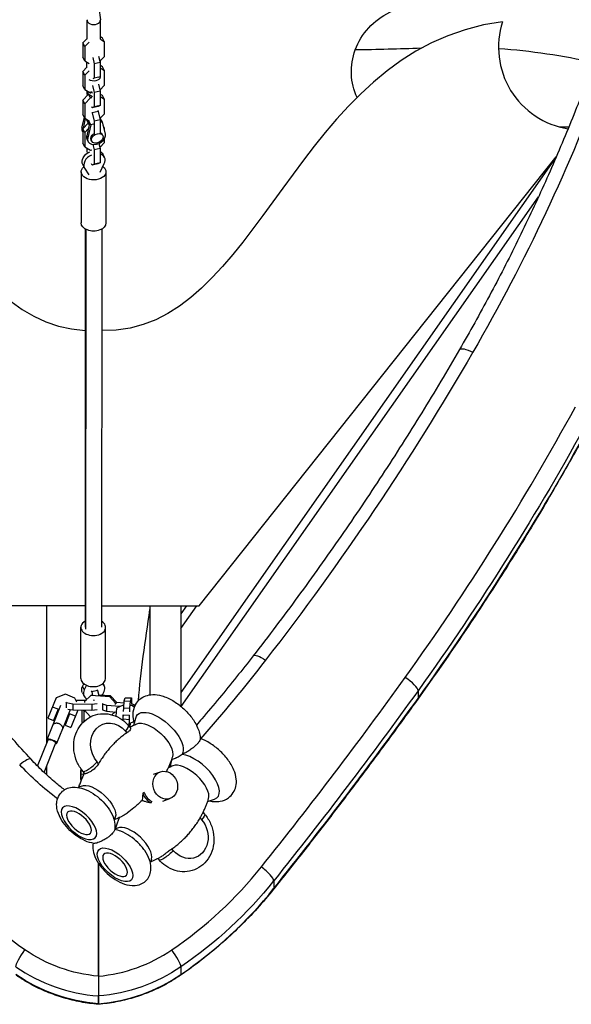
# Model space of a CAD drawing. Units: millimetres. Extents: x -2553 to 2553, y -4170 to 4087.
# Drawn here: x -76 to 459, y -2341 to -1387 of the extents above; entities that cross this region are included whole.
import ezdxf

# ---------------------------------------------------------------- set-up
doc = ezdxf.new("R2010")
doc.units = ezdxf.units.MM
doc.header["$LTSCALE"] = 20
doc.layers.add('2d', color=230, linetype='Continuous')

msp = doc.modelspace()

# ---------------------------------------------------------------- linework, layer by layer
at = {"layer": '2d'}
for p, q in [((0.54, -1375.24), (1.97, -1386.73)), ((-11.02, -1405.64), (-11.01, -1387.07)), ((1.98, -1405.65), (1.99, -1387.08)), ((-15.14, -1409.05), (-15.15, -1422.97)), ((-11.02, -1404.82), (-15.14, -1409.05)), ((-13.16, -1412.79), (-15.14, -1409.05)), ((-8.97, -1408.5), (-13.16, -1412.79)), ((6.09, -1408.35), (1.91, -1405.98)), ((4.11, -1404.6), (1.98, -1403.4)), ((6.09, -1408.35), (4.11, -1404.6)), ((6.08, -1422.27), (6.09, -1408.35)), ((-13.16, -1412.79), (-13.17, -1426.72)), ((-13.17, -1426.72), (-15.15, -1422.97)), ((-13.17, -1426.72), (-8.99, -1429.08)), ((-11.04, -1433.41), (-11.04, -1427.92)), ((-5.46, -1423.51), (-4, -1429.6)), ((-4, -1429.6), (-4.01, -1443.52)), ((1.67, -1428.29), (-4, -1429.6)), ((0.2, -1422.2), (1.67, -1428.29)), ((1.67, -1428.29), (1.66, -1442.22)), ((1.9, -1426.56), (6.08, -1422.27)), ((1.96, -1433.42), (1.96, -1426.5)), ((-15.16, -1436.82), (-15.17, -1450.75)), ((-11.04, -1432.6), (-15.16, -1436.82)), ((-13.18, -1440.56), (-15.16, -1436.82)), ((-8.99, -1436.27), (-13.18, -1440.56)), ((6.07, -1436.12), (1.89, -1433.76)), ((4.09, -1432.38), (1.96, -1431.17)), ((6.07, -1436.12), (4.09, -1432.38)), ((6.06, -1450.04), (6.07, -1436.12)), ((-13.18, -1440.56), (-13.19, -1454.49)), ((-4.01, -1443.52), (-5.47, -1444.09)), ((1.66, -1442.22), (-4.01, -1443.52)), ((-0.03, -1449.06), (1.65, -1456.07)), ((1.66, -1442.22), (0.19, -1442.78)), ((1.36, -1454.87), (6.06, -1450.04)), ((-9.57, -1458.84), (-15.18, -1464.6)), ((-13.19, -1454.49), (-15.17, -1450.75)), ((-13.19, -1454.49), (-7.55, -1457.67)), ((-10.76, -1458.57), (-10.76, -1455.86)), ((-10.48, -1459.77), (-10.76, -1458.57)), ((-10.01, -1458.59), (-10.01, -1456.29)), ((-10.01, -1458.59), (-5.8, -1460.99)), ((-7.56, -1462.55), (-9.5, -1458.88)), ((-7.55, -1457.67), (-7.38, -1457.63)), ((-7.38, -1456.64), (-5.8, -1457.53)), ((-5.7, -1450.37), (-4.02, -1457.37)), ((-4.02, -1457.37), (-4.03, -1471.3)), ((1.65, -1456.07), (-4.02, -1457.37)), ((1.65, -1456.07), (1.64, -1469.99)), ((4.07, -1460.15), (1.65, -1458.78)), ((-15.18, -1464.6), (-15.19, -1478.52)), ((-13.2, -1468.34), (-15.18, -1464.6)), ((-13.2, -1468.34), (-13.21, -1482.26)), ((-7.56, -1462.55), (-13.2, -1468.34)), ((-6.4, -1462.28), (-7.56, -1462.55)), ((6.06, -1463.89), (1.64, -1461.4)), ((6.06, -1463.89), (4.07, -1460.15)), ((6.05, -1477.82), (6.06, -1463.89)), ((-13.21, -1482.26), (-15.19, -1478.52)), ((-6, -1472.06), (-6.41, -1471.29)), ((-6.41, -1476.17), (-6.01, -1476.93)), ((-0.34, -1475.63), (-6.01, -1476.93)), ((-6.01, -1476.93), (-4.03, -1485.15)), ((-0.34, -1470.75), (-6, -1472.06)), ((-4.03, -1471.3), (-6, -1472.06)), ((1.64, -1469.99), (-4.03, -1471.3)), ((-0.75, -1474.86), (-0.34, -1475.63)), ((1.64, -1469.99), (-0.34, -1470.75)), ((-0.34, -1475.63), (1.63, -1483.84)), ((1.39, -1482.59), (6.05, -1477.82)), ((-13.8, -1481.15), (-15.96, -1490.55)), ((-9.84, -1486.87), (-15.2, -1492.37)), ((-12.7, -1482.55), (-14.89, -1492.05)), ((-13.21, -1482.26), (-8.56, -1484.89)), ((-11.89, -1483.01), (-8.9, -1488.66)), ((-7.43, -1488.47), (-9.66, -1484.27)), ((-4.6, -1487.82), (-7.43, -1488.47)), ((-4.03, -1485.15), (-4.04, -1498.3)), ((1.63, -1483.84), (-4.03, -1485.15)), ((1.63, -1483.84), (1.62, -1497)), ((3.9, -1485.86), (1.63, -1486.38)), ((3.9, -1485.86), (1.89, -1482.08)), ((6.8, -1497.2), (3.9, -1485.86)), ((-15.07, -1492.24), (-15.96, -1490.55)), ((-15.2, -1494.9), (-15.57, -1494.22)), ((-15.2, -1492.37), (-15.21, -1506.29)), ((-13.22, -1496.11), (-15.2, -1492.37)), ((-13.22, -1496.11), (-13.23, -1510.04)), ((-9.8, -1492.61), (-13.22, -1496.11)), ((-8.9, -1488.66), (-11.34, -1499.28)), ((-7.43, -1488.47), (-10.35, -1501.16)), ((4.19, -1498.93), (3.53, -1497.68)), ((6.04, -1491.67), (4.77, -1489.27)), ((6.04, -1491.67), (5.27, -1491.23)), ((6.03, -1494.22), (6.04, -1491.67)), ((-13.23, -1510.04), (-15.21, -1506.29)), ((-10.35, -1501.16), (-11.34, -1499.28)), ((-9.95, -1504.82), (-10.94, -1502.95)), ((-6.42, -1504.55), (-7.08, -1503.3)), ((0.43, -1506.7), (1.61, -1511.61)), ((1.32, -1510.42), (6.03, -1505.59)), ((6.03, -1505.59), (6.03, -1501.8)), ((-13.23, -1510.04), (-7.59, -1513.22)), ((-10.8, -1514.12), (-10.8, -1511.41)), ((-10.38, -1515.89), (-10.8, -1514.12)), ((-7.59, -1513.22), (-6.44, -1512.95)), ((-5.32, -1507.66), (-4.05, -1512.92)), ((-4.05, -1512.92), (-4.06, -1526.84)), ((1.61, -1511.61), (-4.05, -1512.92)), ((1.61, -1511.61), (1.6, -1525.54)), ((-0.38, -1526.29), (-6.04, -1527.6)), ((1.6, -1525.54), (-4.06, -1526.84)), ((1.6, -1525.54), (-0.38, -1526.29)), ((1.83, -1534.33), (5.76, -1526.18)), ((5.94, -1519.97), (4.29, -1516.86)), ((443.96, -1519.73), (80, -2038.55)), ((97.69, -1954.64), (444.09, -1519.56)), ((-16.61, -1534.06), (-16.65, -1583.6)), ((-13.5, -1530.27), (-15.15, -1527.15)), ((-13.32, -1530.59), (-9.4, -1536.93)), ((-6.04, -1527.6), (-6.61, -1526.53)), ((-4.06, -1526.84), (-6.04, -1527.6)), ((7.39, -1534.08), (7.35, -1583.62)), ((80.39, -2052.28), (426.78, -1558.51)), ((-12.65, -1589.52), (-12.92, -1975.44)), ((-12.2, -1589.77), (-12.47, -1977.18)), ((3.35, -1589.53), (3.08, -1975.45)), ((-12.9, -1954.64), (-97.69, -1954.64)), ((-50, -2087.81), (-50, -1954.64)), ((3.1, -1954.64), (97.69, -1954.64)), ((80, -1954.64), (80, -2051.96)), ((85.58, -1954.64), (80, -1962.43)), ((80, -1976.43), (95.61, -1954.64)), ((-16.95, -2024.97), (-16.92, -1975.43)), ((7.05, -2024.99), (7.08, -1975.45)), ((50, -2009.86), (50, -2040.89)), ((-15.32, -2032.87), (-14.02, -2030.17)), ((-11.55, -2031.6), (-13.67, -2035.99)), ((5.41, -2031.58), (4.4, -2029.95)), ((4.5, -2029.87), (5.41, -2031.58)), ((4.51, -2029.86), (5.59, -2031.9)), ((-32.02, -2040.24), (-41.06, -2043.92)), ((-22.79, -2043.94), (-32.02, -2040.24)), ((-15.5, -2039.08), (-13.85, -2042.2)), ((-15.32, -2032.87), (-13.67, -2035.99)), ((-7.37, -2041.62), (-6.74, -2040.93)), ((-6.96, -2036.95), (-6.39, -2038.03)), ((-0.73, -2036.72), (-6.39, -2038.03)), ((-6.39, -2038.03), (-5.53, -2041.63)), ((-1.3, -2035.65), (-0.73, -2036.72)), ((-0.73, -2036.72), (0.44, -2041.61)), ((11.84, -2041.78), (0.32, -2041.09)), ((310, -2036.85), (310, -2044.37)), ((-41.06, -2043.92), (-48.94, -2063.62)), ((-31.52, -2047.81), (-31.18, -2048.44)), ((-31.18, -2048.44), (-31.37, -2053.58)), ((-31.18, -2048.44), (-24.69, -2049.56)), ((-24.69, -2049.56), (-24.91, -2055.47)), ((-24.69, -2049.56), (-6.23, -2049.94)), ((-20.94, -2048.03), (-22.79, -2043.94)), ((-12.86, -2046.46), (-21.73, -2046.28)), ((-13.5, -2047.16), (-13.54, -2048.37)), ((-7.37, -2041.62), (-13.5, -2047.16)), ((-13.5, -2047.16), (-12.63, -2046.22)), ((-11.06, -2044.8), (-12.63, -2046.22)), ((-11.17, -2044.9), (-11.17, -2044.75)), ((10.98, -2042.71), (-7.37, -2041.62)), ((-6.23, -2049.94), (-6.44, -2055.86)), ((-6.23, -2049.94), (-1.04, -2049.11)), ((-4.62, -2045.44), (-4.42, -2046.24)), ((-4.14, -2046.18), (-4.42, -2046.24)), ((-4.42, -2046.24), (-4.42, -2046.42)), ((4.13, -2049.46), (3.92, -2055.37)), ((4.2, -2049.42), (4.13, -2049.46)), ((4.13, -2049.46), (8.03, -2050.82)), ((8.03, -2050.82), (7.82, -2056.73)), ((8.03, -2050.82), (21.28, -2051.97)), ((10.98, -2042.71), (11.84, -2041.78)), ((16.67, -2048.96), (10.98, -2042.71)), ((17.53, -2048.02), (11.84, -2041.78)), ((16.62, -2050.16), (16.67, -2048.96)), ((16.67, -2048.96), (17.53, -2048.02)), ((17.48, -2049.23), (17.53, -2048.02)), ((24.9, -2048.8), (17.52, -2048.16)), ((23.89, -2050.72), (17.62, -2053.73)), ((24.75, -2050.77), (23.89, -2050.72)), ((24.54, -2053.49), (25.07, -2046.63)), ((25.07, -2046.63), (26.02, -2043.65)), ((25.07, -2046.63), (31.06, -2046.9)), ((26.02, -2043.65), (32.01, -2043.91)), ((30.53, -2053.75), (31.06, -2046.9)), ((31.06, -2046.9), (32.01, -2043.91)), ((32.01, -2043.91), (32.1, -2048.84)), ((32.1, -2048.84), (32.06, -2050.05)), ((35.74, -2050.77), (32.08, -2049.49)), ((33.38, -2051.91), (35.74, -2050.77)), ((35.74, -2050.77), (35.73, -2050.96)), ((-38.98, -2054.88), (-44.55, -2052.65)), ((-36.73, -2051.28), (-44.16, -2069.84)), ((-38.98, -2054.88), (-43.37, -2065.85)), ((-40.84, -2059.52), (-40.14, -2059.8)), ((-34.41, -2073.74), (-26.98, -2055.18)), ((-27.84, -2059.34), (-32.23, -2070.31)), ((-29.56, -2054.67), (-24.91, -2055.47)), ((-22.27, -2061.57), (-27.84, -2059.34)), ((-19.88, -2055.58), (-26.66, -2072.53)), ((-24.91, -2055.47), (-6.44, -2055.86)), ((-15.6, -2067.39), (-15.59, -2055.67)), ((-14.41, -2055.69), (-13.61, -2057.21)), ((-13.61, -2057.21), (-12.9, -2056.48)), ((-13.61, -2066.35), (-13.61, -2057.21)), ((-13.6, -2055.71), (-8.11, -2061.74)), ((-6.44, -2055.86), (-1.26, -2055.03)), ((3.92, -2055.37), (7.82, -2056.73)), ((7.82, -2056.73), (17.27, -2057.56)), ((13.11, -2060.23), (16.17, -2057.46)), ((17.62, -2053.73), (16.91, -2061.56)), ((24.21, -2060.13), (24.01, -2061.6)), ((24.12, -2064.25), (24.21, -2060.13)), ((24.21, -2060.13), (30.2, -2060.49)), ((24.41, -2057.06), (24.54, -2053.49)), ((24.54, -2053.49), (30.53, -2053.75)), ((30.11, -2064.61), (30.2, -2060.49)), ((30.39, -2057.49), (30.53, -2053.75)), ((32.33, -2051.22), (31.09, -2051.15)), ((34.9, -2052.91), (32.33, -2051.22)), ((-49.71, -2084.01), (-43.92, -2069.54)), ((-48.94, -2063.62), (-43.37, -2065.85)), ((-44.16, -2069.84), (-44.06, -2069.88)), ((-42.26, -2063.06), (-41.56, -2063.34)), ((-31.81, -2067.24), (-31.11, -2067.52)), ((-30.39, -2063.7), (-29.7, -2063.98)), ((-15.6, -2067.39), (-15.29, -2067.98)), ((-8.11, -2061.74), (-6.81, -2061.81)), ((24.04, -2065.76), (24.12, -2064.25)), ((24.12, -2064.25), (30.11, -2064.61)), ((29.75, -2071.3), (30.11, -2064.61)), ((29.91, -2068.32), (30.76, -2068.37)), ((30.76, -2068.37), (30.6, -2072.05)), ((30.76, -2068.37), (34.53, -2066.56)), ((34.49, -2070.16), (36.2, -2063.33)), ((-40.16, -2087.82), (-34.37, -2073.35)), ((-34.51, -2073.7), (-34.41, -2073.74)), ((-32.23, -2070.31), (-26.66, -2072.53)), ((26.24, -2075.96), (27.7, -2077.65)), ((29.2, -2070.66), (31.13, -2072.9)), ((-58.87, -2110), (-48.65, -2084.43)), ((-52.67, -2116.03), (-41.22, -2087.4)), ((0.25, -2107.57), (-1.21, -2105.87)), ((69.52, -2110.87), (71.22, -2104.05)), ((70.92, -2103.59), (74.73, -2102.28)), ((-50, -2118.51), (-50, -2109.35)), ((-17.13, -2113.84), (-17.1, -2113.84)), ((-17.1, -2112.13), (-17.1, -2113.96)), ((-16.91, -2112.39), (-16.92, -2117.92)), ((-12.99, -2117.16), (-14.92, -2114.92)), ((-13.65, -2117.27), (-13.65, -2116.4)), ((53.54, -2117.85), (60.29, -2115.49)), ((-14.67, -2117.88), (-16.92, -2117.92)), ((-16.5, -2129.22), (-19.69, -2130.57)), ((62.61, -2143.81), (69.36, -2141.45)), ((105.94, -2144.3), (112.6, -2142.02)), ((101.52, -2154.74), (103.07, -2156.53)), ((16.45, -2159.45), (15.38, -2162.76)), ((98.64, -2160.13), (100.1, -2161.83)), ((18.53, -2169.93), (15.79, -2171.09)), ((72.65, -2191.74), (71.19, -2190.04)), ((51.48, -2200.17), (50.4, -2203.47)), ((58.94, -2200.79), (57.69, -2199.33)), ((0, -2313.5), (0, -2203.94)), ((0, -2203.94), (0, -2313.5)), ((170, -2221.13), (170, -2228.65)), ((80, -2304.41), (80, -2311.93)), ((0, -2340.16), (0, -2332.64)), ((0, -2332.64), (0, -2340.16))]:
    msp.add_line(p, q, dxfattribs=at)
msp.add_arc((468.03, -1413.4), 80, 162.00432, 260.98926, dxfattribs=at)
for centre, major_axis, ratio, start_param, end_param in [((-4.51, -1387.08), (-6.5, 0), 0.660724, 6.20057, 9.507393), ((-7.39, -1489.89), (8.17, 4.33), 0.708381, 2.591805, 3.141593), ((-1.78, -1500.49), (8.17, 4.33), 0.708381, 2.591805, 6.1141), ((-2.77, -1498.62), (8.17, 4.33), 0.708381, 2.591805, 3.141593), ((-3.78, -1525.12), (9.72, 5.15), 0.708381, 5.517347, 6.94996), ((-3.78, -1525.12), (9.72, 5.15), 0.708381, 1.487586, 3.188558), ((-1920.56, -599.28), (-2681.98, 0), 0.94501, 2.544647, 2.665095), ((-1920.56, -611.71), (-2696.98, 0), 0.94501, 2.544647, 2.665095), ((-4.92, -1975.44), (-12, 0.01), 0.660724, 5.442117, 10.265847), ((-4.95, -2024.98), (-12, 0.01), 0.660724, 0, 3.141593), ((-4.13, -2037.05), (9.72, 5.15), 0.708381, 5.129794, 6.330151), ((-3549.21, 446.78), (-4651.2, 0), 0.94501, 2.493197, 2.544647), ((297.59, -2028.88), (12.18, -8.76), 0.270482, 0.192134, 1.76293), ((-4.13, -2037.05), (9.72, 5.15), 0.708381, 2.375754, 3.62399), ((-3549.21, 434.35), (-4666.2, 0), 0.94501, 2.493197, 2.544647), ((301.73, -2039.06), (8.12, -5.84), 0.270482, 0, 0.192134), ((20.86, -2077.83), (-8.34, -7.17), 0.215705, 2.073245, 3.141593), ((-44.93, -2085.92), (4.77, -1.91), 0.271104, 5.604184, 10.10378), ((94.19, -2120.55), (21.35, -19.6), 0.470236, 6.033001, 8.856605), ((-76.31, -2113.47), (11.03, 10.17), 0.246586, 0, 1.347266), ((-6.58, -2107.75), (-8.34, -7.17), 0.215705, 0, 2.073245), ((94.19, -2120.55), (21.35, -19.6), 0.470236, 3.347757, 3.391777), ((87.91, -2127.39), (17.75, -16.29), 0.470236, 0.212283, 2.92931), ((-17.01, -2119.84), (0.12, -6), 0.022944, 2.943176, 5.728195), ((-17.01, -2119.84), (0.12, -6), 0.022944, 0.666892, 1.895979), ((55.55, -2131.71), (-5.11, 14.63), 0.855774, 1.583473, 2.418279), ((55.55, -2131.71), (-4.54, 12.98), 0.855774, 1.550361, 2.451391), ((33.48, -2186.71), (16.85, -15.46), 0.470236, 0.211389, 2.930203), ((-171.59, -1971.64), (-413.56, 0), 0.94501, 2.198205, 2.493197), ((158.04, -2212.56), (11.7, -9.38), 0.26067, 0.20603, 1.776827), ((-171.59, -1984.07), (-428.56, 0), 0.94501, 2.198205, 2.493197), ((162.03, -2222.94), (7.8, -6.26), 0.26067, 0, 0.20603), ((-13.95, -2177.07), (-145.03, 0), 0.94501, 1.667115, 2.198205), ((71.19, -2292.93), (8.48, -12.37), 0.19199, 0.27316, 1.843956), ((13.95, -2181.98), (-160.03, 0), 0.94501, 0.943387, 1.48353), ((-13.95, -2189.5), (-160.03, 0), 0.94501, 1.658063, 2.198205), ((74.13, -2304.28), (5.65, -8.25), 0.19199, 0, 0.27316)]:
    msp.add_ellipse(centre, major_axis=major_axis, ratio=ratio, start_param=start_param, end_param=end_param, dxfattribs=at)
at = {"layer": '2d', "extrusion": (0, 0, -1)}
for centre, major_axis, ratio, start_param, end_param in [((-1316.26, -839.34), (1915, 0), 0.94501, 0.334785, 0.501257), ((-4.55, -1441.87), (6.5, 0), 0.660724, 0.142626, 2.324761), ((-4.56, -1453.88), (5, 0), 0.660724, 1.877195, 2.160989), ((-1.78, -1500.49), (-5.3, -2.81), 0.708381, 0, 1.406634), ((-1.78, -1500.49), (-5.3, -2.81), 0.708381, 2.572863, 3.141593), ((-5.43, -1522), (-9.72, -5.15), 0.708381, 0, 1.654006), ((-5.43, -1522), (-9.72, -5.15), 0.708381, 2.674418, 3.141593), ((-4.61, -1534.07), (12, -0.01), 0.660724, 5.568641, 10.087014), ((-4.65, -1583.61), (12, -0.01), 0.660724, 0, 3.141593), ((363.15, -1713.85), (-12.98, 7.52), 0.286809, 0, 1.406007), ((-2129.53, -418.22), (2842.36, 0), 0.94501, 0.501257, 0.633025), ((-1920.56, -604.19), (2696.98, 0), 0.94501, 0.476498, 0.596946), ((162.09, -2012.16), (-11.85, 9.2), 0.263675, 0, 1.368855), ((-1161.57, -1089.41), (1641.77, 0), 0.94501, 0.633025, 0.695309), ((-5.78, -2033.93), (-9.72, -5.15), 0.708381, 0, 0.765839), ((-3549.21, 441.88), (4666.2, 0), 0.94501, 0.596946, 0.648396), ((59.17, -2079.83), (-21.35, 19.6), 0.470236, 6.033001, 9.350435), ((12.51, -2090.91), (7.59, -21.71), 0.855774, 1.140717, 4.282309), ((52.89, -2086.67), (-17.75, 16.29), 0.470236, 0.212283, 2.92931), ((-44.93, -2085.92), (-3.71, 1.49), 0.271104, 0, 3.141593), ((131.04, -1937.85), (275, 0), 0.94501, 2.24029, 2.424913), ((-1.55, -2146), (-16.85, 15.46), 0.470236, 0.211389, 2.930203), ((86.37, -2176.78), (7.59, -21.71), 0.855774, 4.282309, 7.423902), ((94.73, -2163.71), (8.34, 7.17), 0.215705, 0, 1.068348), ((67.28, -2193.62), (8.34, 7.17), 0.215705, 1.068348, 3.141593), ((171.59, -1971.64), (413.56, 0), 0.94501, 2.198205, 2.493197), ((-171.59, -1976.54), (428.56, 0), 0.94501, 0.648396, 0.943388), ((-71.19, -2292.93), (-8.48, -12.37), 0.19199, 0.27316, 1.843956), ((13.95, -2177.07), (145.03, 0), 0.94501, 1.667115, 2.198205), ((-13.95, -2181.98), (160.03, 0), 0.94501, 0.943388, 1.48353), ((13.95, -2189.5), (160.03, 0), 0.94501, 1.658063, 2.198205)]:
    msp.add_ellipse(centre, major_axis=major_axis, ratio=ratio, start_param=start_param, end_param=end_param, dxfattribs=at)
at = {"layer": '2d'}
for centre, major_axis, ratio in [((-1.12, -1501.74), (5.3, 2.81), 0.708381), ((-17.01, -2119.84), (0.06, -3), 0.022944), ((64.83, -2128.47), (-4.54, 12.98), 0.855774), ((16.23, -2205.5), (15.84, -14.54), 0.470236)]:
    msp.add_ellipse(centre, major_axis=major_axis, ratio=ratio, dxfattribs=at)
at = {"layer": '2d', "extrusion": (0, 0, -1)}
for centre, major_axis in [((-18.79, -2164.79), (-15.84, 14.54)), ((-18.79, -2164.79), (-11.05, 10.14)), ((16.23, -2205.5), (-11.05, 10.14))]:
    msp.add_ellipse(centre, major_axis=major_axis, ratio=0.470236, dxfattribs=at)
at = {"layer": '2d'}
for points, knots in [([(249.1, -1415.96), (251.99, -1408.06), (256.45, -1400.86), (267.94, -1388.34), (274.9, -1383.2), (291.28, -1375.14), (300.75, -1372.66), (310.86, -1372.04), (311.32, -1372.02), (311.78, -1372)], [-158.617077, -158.617077, -158.617077, -158.617077, -133.409812, -133.409812, -107.707181, -107.707181, -78.795738, -78.795738, -77.411236, -77.411236, -77.411236, -77.411236]), ([(250.81, -1462.1), (247.55, -1454.92), (245.7, -1447.2), (245.09, -1431.36), (246.35, -1423.45), (249.1, -1415.96)], [-47.616606, -47.616606, -47.616606, -47.616606, -23.928481, -23.928481, -0.010143, -0.010143, -0.010143, -0.010143]), ([(477.04, -1437.19), (470.17, -1455.75), (462.96, -1474.2), (447.93, -1510.87), (440.09, -1529.08), (423.78, -1565.27), (415.31, -1583.23), (397.76, -1618.89), (388.67, -1636.58), (369.88, -1671.68), (360.18, -1689.08), (350.18, -1706.33)], [0.336866, 0.336866, 0.336866, 0.336866, 0.3697443, 0.3697443, 0.4026226, 0.4026226, 0.4355009, 0.4355009, 0.4683792, 0.4683792, 0.5012575, 0.5012575, 0.5012575, 0.5012575]), ([(350.18, -1706.33), (338.25, -1726.9), (326.03, -1747.33), (301.03, -1787.87), (288.25, -1807.99), (262.13, -1847.9), (248.79, -1867.69), (221.56, -1906.93), (207.67, -1926.39), (179.36, -1964.94), (164.93, -1984.04), (150.25, -2002.96)], [0.5012575, 0.5012575, 0.5012575, 0.5012575, 0.527611, 0.527611, 0.5539645, 0.5539645, 0.580318, 0.580318, 0.6066715, 0.6066715, 0.633025, 0.633025, 0.633025, 0.633025]), ([(475.89, -1781.17), (465.95, -1799.36), (455.79, -1817.44), (434.99, -1853.36), (424.37, -1871.2), (402.66, -1906.63), (391.59, -1924.23), (368.99, -1959.16), (357.47, -1976.49), (333.98, -2010.9), (322.02, -2027.97), (309.85, -2044.9)], [0.4764978, 0.4764978, 0.4764978, 0.4764978, 0.5005874, 0.5005874, 0.5246769, 0.5246769, 0.5487665, 0.5487665, 0.572856, 0.572856, 0.5969455, 0.5969455, 0.5969455, 0.5969455]), ([(50, -1958.1), (50, -1969.25), (50, -1980.29), (50, -1997.45), (50, -2003.68), (50, -2009.86)], [1.0012878, 1.0012878, 1.0012878, 1.0012878, 1.0700407, 1.0700407, 1.1097472, 1.1097472, 1.1097472, 1.1097472]), ([(-65.28, -2103.3), (-71.24, -2096.84), (-77.14, -2090.33), (-88.82, -2077.22), (-94.61, -2070.62), (-106.06, -2057.33), (-111.72, -2050.63), (-122.94, -2037.16), (-128.48, -2030.38), (-139.46, -2016.73), (-144.88, -2009.87), (-150.25, -2002.96)], [5.56650559, 5.56650559, 5.56650559, 5.56650559, 5.58323652, 5.58323652, 5.59996746, 5.59996746, 5.6166984, 5.6166984, 5.63342933, 5.63342933, 5.65016027, 5.65016027, 5.65016027, 5.65016027]), ([(150.25, -2002.96), (144.88, -2009.87), (139.46, -2016.73), (128.48, -2030.38), (122.94, -2037.16), (111.72, -2050.63), (106.06, -2057.33), (98.57, -2066.02), (96.8, -2068.07), (95.02, -2070.11)], [0.63302504, 0.63302504, 0.63302504, 0.63302504, 0.64975598, 0.64975598, 0.66648691, 0.66648691, 0.68321785, 0.68321785, 0.68837626, 0.68837626, 0.68837626, 0.68837626]), ([(34.99, -2068.17), (34.14, -2065.45), (33.61, -2062.57), (33.76, -2056.58), (34.4, -2053.45), (37.04, -2048.49), (38.55, -2046.62), (42.05, -2043.69), (43.98, -2042.63), (48.22, -2041.08), (50.51, -2040.71), (55.76, -2040.55), (58.65, -2041.01), (65.15, -2042.82), (68.71, -2044.43), (75.5, -2048.41), (78.71, -2050.77), (84.59, -2055.96), (87.26, -2058.77), (91.99, -2064.78), (94.05, -2067.99), (97.31, -2074.91), (98.51, -2078.64), (98.78, -2083.16), (98.79, -2083.52), (98.8, -2083.88)], [2.213783, 2.213783, 2.213783, 2.213783, 2.505722, 2.505722, 2.774152, 2.774152, 2.956996, 2.956996, 3.133076, 3.133076, 3.342874, 3.342874, 3.63944, 3.63944, 4.037097, 4.037097, 4.424684, 4.424684, 4.798906, 4.798906, 5.18125, 5.18125, 5.584063, 5.584063, 5.6183, 5.6183, 5.6183, 5.6183]), ([(309.85, -2044.9), (300.85, -2057.41), (291.78, -2069.87), (273.52, -2094.72), (264.32, -2107.1), (245.78, -2131.76), (236.44, -2144.05), (217.64, -2168.54), (208.17, -2180.73), (189.1, -2205.03), (179.5, -2217.14), (169.83, -2229.2)], [0.59694554, 0.59694554, 0.59694554, 0.59694554, 0.60723564, 0.60723564, 0.61752574, 0.61752574, 0.62781584, 0.62781584, 0.63810594, 0.63810594, 0.64839604, 0.64839604, 0.64839604, 0.64839604]), ([(-14.92, -2114.92), (-17.3, -2112.15), (-19.26, -2109.03), (-22.23, -2102.29), (-23.22, -2098.67), (-24.11, -2091.32), (-24, -2087.6), (-22.65, -2080.46), (-21.43, -2077.04), (-17.99, -2070.95), (-15.82, -2068.25), (-10.78, -2063.89), (-7.97, -2062.18), (-1.99, -2059.87), (1.16, -2059.24), (7.53, -2059.04), (10.74, -2059.49), (17.01, -2061.41), (20.05, -2062.92), (25.17, -2066.5), (27.32, -2068.47), (29.2, -2070.66)], [6.283185, 6.283185, 6.283185, 6.283185, 6.621487, 6.621487, 6.964906, 6.964906, 7.306799, 7.306799, 7.639818, 7.639818, 7.956461, 7.956461, 8.255992, 8.255992, 8.54764, 8.54764, 8.844502, 8.844502, 9.156344, 9.156344, 9.424778, 9.424778, 9.424778, 9.424778]), ([(-38.12, -2068.88), (-38.43, -2068.76), (-38.75, -2068.66), (-39.41, -2068.51), (-39.75, -2068.47), (-40.41, -2068.43), (-40.74, -2068.43), (-41.36, -2068.48), (-41.65, -2068.52), (-42.17, -2068.62), (-42.43, -2068.69), (-42.89, -2068.84), (-43.1, -2068.92), (-43.45, -2069.09), (-43.6, -2069.19), (-43.81, -2069.36), (-43.88, -2069.45), (-43.92, -2069.54)], [0, 0, 0, 0, 0.990739, 0.990739, 1.981477, 1.981477, 2.972216, 2.972216, 3.962955, 3.962955, 4.950627, 4.950627, 5.9383, 5.9383, 6.925973, 6.925973, 7.913645, 7.913645, 7.913645, 7.913645]), ([(-34.37, -2073.35), (-34.34, -2073.27), (-34.33, -2073.16), (-34.36, -2072.88), (-34.4, -2072.71), (-34.54, -2072.34), (-34.63, -2072.14), (-34.87, -2071.71), (-35.01, -2071.49), (-35.32, -2071.05), (-35.5, -2070.82), (-35.91, -2070.36), (-36.14, -2070.13), (-36.65, -2069.71), (-36.93, -2069.51), (-37.51, -2069.15), (-37.81, -2069), (-38.12, -2068.88)], [23.740936, 23.740936, 23.740936, 23.740936, 24.728608, 24.728608, 25.716281, 25.716281, 26.703954, 26.703954, 27.691626, 27.691626, 28.682365, 28.682365, 29.673104, 29.673104, 30.663842, 30.663842, 31.654581, 31.654581, 31.654581, 31.654581]), ([(30.46, -2072.12), (30.85, -2071.91), (31.25, -2071.71), (32.26, -2071.21), (32.88, -2070.91), (34.11, -2070.33), (34.72, -2070.05), (35.94, -2069.51), (36.55, -2069.25), (37.15, -2068.99)], [3.0664464, 3.0664464, 3.0664464, 3.0664464, 3.07355906, 3.07355906, 3.08469271, 3.08469271, 3.09582636, 3.09582636, 3.10696001, 3.10696001, 3.10696001, 3.10696001]), ([(27.7, -2077.65), (27.38, -2077.87), (27.06, -2078.09), (25.42, -2079.24), (24.12, -2080.2), (21.58, -2082.2), (20.34, -2083.23), (17.95, -2085.35), (16.79, -2086.43), (14.55, -2088.62), (13.48, -2089.74), (11.44, -2091.97), (10.41, -2093.14), (8.39, -2095.58), (7.39, -2096.85), (5.44, -2099.47), (4.48, -2100.83), (2.63, -2103.62), (1.73, -2105.05), (0.66, -2106.86), (0.45, -2107.21), (0.25, -2107.57)], [201.8294, 201.8294, 201.8294, 201.8294, 203.059251, 203.059251, 208.203239, 208.203239, 213.347227, 213.347227, 218.491215, 218.491215, 223.635202, 223.635202, 228.77919, 228.77919, 233.923178, 233.923178, 239.067166, 239.067166, 244.211154, 244.211154, 245.441004, 245.441004, 245.441004, 245.441004]), ([(31.13, -2072.9), (31.33, -2073.14), (31.37, -2073.51), (31.05, -2074.45), (30.7, -2075), (29.56, -2076.26), (28.72, -2076.96), (27.7, -2077.65)], [-11.860475, -11.860475, -11.860475, -11.860475, -8.058783, -8.058783, -4.287232, -4.287232, 0, 0, 0, 0]), ([(98.8, -2083.88), (98.8, -2084.01), (98.78, -2084.14), (98.65, -2084.74), (98.37, -2085.33), (97.46, -2086.67), (96.9, -2087.37), (95.54, -2088.85), (94.78, -2089.6), (93.07, -2091.16), (92.13, -2091.93), (90.04, -2093.56), (88.9, -2094.35), (86.59, -2095.85), (85.44, -2096.51), (83.23, -2097.69), (82.15, -2098.19), (81.15, -2098.63)], [93.789812, 93.789812, 93.789812, 93.789812, 95.175331, 95.175331, 99.960286, 99.960286, 104.050734, 104.050734, 107.984182, 107.984182, 112.256798, 112.256798, 117.540946, 117.540946, 123.524264, 123.524264, 129.914837, 129.914837, 129.914837, 129.914837]), ([(107.88, -2143.64), (109.58, -2144.01), (111.32, -2144.25), (114.76, -2144.38), (116.45, -2144.28), (120.87, -2143.48), (123.7, -2142.42), (128.04, -2139.26), (129.65, -2137.53), (132.06, -2133.72), (132.86, -2131.66), (133.86, -2127.22), (133.92, -2124.86), (133.41, -2119.45), (132.55, -2116.52), (129.88, -2110.11), (127.84, -2106.71), (123.08, -2100.38), (120.39, -2097.45), (114.62, -2092.2), (111.55, -2089.86), (105.27, -2085.96), (102.08, -2084.38), (98.78, -2083.23)], [5.849206, 5.849206, 5.849206, 5.849206, 6.026829, 6.026829, 6.188309, 6.188309, 6.435864, 6.435864, 6.615118, 6.615118, 6.793322, 6.793322, 7.011039, 7.011039, 7.323398, 7.323398, 7.724995, 7.724995, 8.109548, 8.109548, 8.483652, 8.483652, 8.843122, 8.843122, 8.843122, 8.843122]), ([(81.15, -2098.63), (80.87, -2098.82), (80.59, -2099.01), (79.59, -2099.67), (78.89, -2100.12), (77.54, -2100.93), (76.91, -2101.29), (76.04, -2101.73), (75.76, -2101.86), (75.24, -2102.09), (75, -2102.18), (74.76, -2102.27), (74.75, -2102.27), (74.73, -2102.28)], [1.662811, 1.662811, 1.662811, 1.662811, 2.753646, 2.753646, 5.507292, 5.507292, 8.260938, 8.260938, 9.637761, 9.637761, 11.014584, 11.014584, 11.104392, 11.104392, 11.104392, 11.104392]), ([(-32.81, -2132.89), (-35.71, -2130.67), (-38.55, -2128.4), (-45.59, -2122.53), (-49.72, -2118.85), (-57.7, -2111.25), (-61.56, -2107.33), (-65.28, -2103.3)], [5.392571, 5.392571, 5.392571, 5.392571, 5.4355809, 5.4355809, 5.5010433, 5.5010433, 5.5665056, 5.5665056, 5.5665056, 5.5665056]), ([(0.25, -2107.57), (-0.13, -2108.22), (-0.57, -2108.88), (-1.56, -2110.15), (-2.09, -2110.77), (-3.63, -2112.33), (-4.68, -2113.21), (-6.79, -2114.74), (-7.83, -2115.38), (-9.75, -2116.43), (-10.61, -2116.82), (-11.29, -2117.06)], [-17.392872, -17.392872, -17.392872, -17.392872, -14.889103, -14.889103, -12.419712, -12.419712, -8.30663, -8.30663, -4.209616, -4.209616, 0, 0, 0, 0]), ([(71.86, -2100.84), (71.53, -2101.85), (71.18, -2102.87), (70.44, -2104.93), (70.05, -2105.96), (69.21, -2108.05), (68.77, -2109.1), (67.84, -2111.21), (67.35, -2112.27), (66.54, -2113.94), (66.24, -2114.55), (65.92, -2115.16)], [5.82398738, 5.82398738, 5.82398738, 5.82398738, 5.84203158, 5.84203158, 5.86007578, 5.86007578, 5.87811999, 5.87811999, 5.89616419, 5.89616419, 5.90650088, 5.90650088, 5.90650088, 5.90650088]), ([(-18.84, -2130.21), (-18.71, -2129.82), (-18.59, -2129.43), (-18.04, -2127.79), (-17.59, -2126.53), (-16.62, -2123.97), (-16.09, -2122.68), (-14.98, -2120.09), (-14.38, -2118.79), (-13.63, -2117.23), (-13.5, -2116.97), (-13.38, -2116.72)], [2.68054735, 2.68054735, 2.68054735, 2.68054735, 2.68748726, 2.68748726, 2.7096976, 2.7096976, 2.73190794, 2.73190794, 2.75411829, 2.75411829, 2.75844722, 2.75844722, 2.75844722, 2.75844722]), ([(-11.29, -2117.06), (-11.71, -2117.2), (-12.06, -2117.29), (-12.63, -2117.35), (-12.83, -2117.31), (-12.97, -2117.19), (-12.98, -2117.18), (-12.99, -2117.16)], [-17.399477, -17.399477, -17.399477, -17.399477, -14.821638, -14.821638, -12.13636, -12.13636, -11.860475, -11.860475, -11.860475, -11.860475]), ([(72.17, -2109.71), (71.58, -2109.96), (70.98, -2110.22), (69.79, -2110.75), (69.19, -2111.02), (68.24, -2111.47), (67.9, -2111.63), (67.56, -2111.79)], [3.17622529, 3.17622529, 3.17622529, 3.17622529, 3.18716194, 3.18716194, 3.19809859, 3.19809859, 3.20422961, 3.20422961, 3.20422961, 3.20422961]), ([(-4.15, -2184.78), (-7.2, -2184.4), (-10.07, -2183.5), (-15.97, -2180.92), (-18.97, -2179.13), (-24.52, -2175.05), (-27.07, -2172.8), (-31.67, -2167.93), (-33.72, -2165.32), (-37.24, -2159.71), (-38.68, -2156.71), (-40.02, -2151.92), (-40.32, -2150.31), (-40.52, -2147.26), (-40.49, -2145.85), (-39.93, -2142.16), (-39.12, -2139.77), (-36.63, -2136), (-35.21, -2134.54), (-32.03, -2132.3), (-30.27, -2131.51), (-26.43, -2130.42), (-24.36, -2130.24), (-19.54, -2130.42), (-16.89, -2131.03), (-11.1, -2133.03), (-8.01, -2134.62), (-2.25, -2138.38), (0.44, -2140.52), (5.31, -2145.19), (7.51, -2147.7), (11.37, -2153.08), (13.01, -2155.95), (15.42, -2162.14), (16.23, -2165.5), (15.93, -2170.27), (15.79, -2171.28), (15.54, -2172.31)], [0.337338, 0.337338, 0.337338, 0.337338, 0.694883, 0.694883, 1.09635, 1.09635, 1.475509, 1.475509, 1.852493, 1.852493, 2.24792, 2.24792, 2.437304, 2.437304, 2.58732, 2.58732, 2.819981, 2.819981, 2.996438, 2.996438, 3.175913, 3.175913, 3.398916, 3.398916, 3.721507, 3.721507, 4.125411, 4.125411, 4.509383, 4.509383, 4.88478, 4.88478, 5.273184, 5.273184, 5.673618, 5.673618, 5.778257, 5.778257, 5.778257, 5.778257]), ([(43.09, -2136.28), (42.93, -2138.12), (42.83, -2139.72), (42.57, -2141.87), (42.46, -2142.56), (42.32, -2143.18)], [0, 0, 0, 0, 6.768199, 6.768199, 10.443274, 10.443274, 10.443274, 10.443274]), ([(44.35, -2135.33), (44.02, -2135.58), (43.69, -2135.83), (43.27, -2136.15), (43.18, -2136.21), (43.09, -2136.28)], [166.087869, 166.087869, 166.087869, 166.087869, 167.400368, 167.400368, 167.751523, 167.751523, 167.751523, 167.751523]), ([(42.32, -2143.18), (39.58, -2145.81), (36.9, -2148.24), (32.18, -2152.27), (30.09, -2153.94), (27.17, -2156.05), (26.08, -2156.77), (25.1, -2157.32), (25.07, -2157.34), (25.04, -2157.35)], [125.277295, 125.277295, 125.277295, 125.277295, 138.080449, 138.080449, 149.710814, 149.710814, 156.873509, 156.873509, 157.079965, 157.079965, 157.079965, 157.079965]), ([(42.32, -2143.18), (43.22, -2143.44), (44.16, -2143.73), (46.99, -2144.57), (48.97, -2145.14), (51.09, -2145.58)], [2.996998, 2.996998, 2.996998, 2.996998, 6.684916, 6.684916, 13.532352, 13.532352, 13.532352, 13.532352]), ([(51.09, -2145.58), (51.15, -2145.48), (51.22, -2145.38), (51.51, -2144.92), (51.74, -2144.56), (51.97, -2144.2)], [140.945821, 140.945821, 140.945821, 140.945821, 141.296976, 141.296976, 142.609474, 142.609474, 142.609474, 142.609474]), ([(99.89, -2157.9), (100.48, -2156.79), (101.05, -2155.68), (102.14, -2153.47), (102.66, -2152.36), (103.64, -2150.16), (104.11, -2149.07), (104.98, -2146.89), (105.4, -2145.81), (106.17, -2143.67), (106.54, -2142.61), (106.88, -2141.55)], [0.36526403, 0.36526403, 0.36526403, 0.36526403, 0.38405081, 0.38405081, 0.40283759, 0.40283759, 0.42162437, 0.42162437, 0.44041115, 0.44041115, 0.45919793, 0.45919793, 0.45919793, 0.45919793]), ([(25.04, -2157.35), (24.24, -2157.8), (23.43, -2158.22), (21.83, -2159.05), (21.03, -2159.44), (19.44, -2160.2), (18.65, -2160.57), (17.13, -2161.25), (16.4, -2161.57), (15.67, -2161.87)], [6.19386944, 6.19386944, 6.19386944, 6.19386944, 6.20822965, 6.20822965, 6.22258985, 6.22258985, 6.23695006, 6.23695006, 6.25040005, 6.25040005, 6.25040005, 6.25040005]), ([(20.58, -2159.66), (20.14, -2160.61), (19.72, -2161.55), (18.79, -2163.74), (18.29, -2164.99), (17.36, -2167.45), (16.93, -2168.67), (16.41, -2170.23), (16.3, -2170.58), (16.19, -2170.92)], [3.53736214, 3.53736214, 3.53736214, 3.53736214, 3.5535051, 3.5535051, 3.57497286, 3.57497286, 3.59644063, 3.59644063, 3.60263796, 3.60263796, 3.60263796, 3.60263796]), ([(103.07, -2156.53), (105.44, -2159.3), (107.4, -2162.43), (110.37, -2169.17), (111.37, -2172.78), (112.25, -2180.13), (112.14, -2183.85), (110.79, -2190.99), (109.57, -2194.41), (106.13, -2200.5), (103.96, -2203.2), (98.93, -2207.56), (96.11, -2209.27), (90.13, -2211.58), (86.98, -2212.21), (80.62, -2212.41), (77.4, -2211.96), (71.13, -2210.04), (68.09, -2208.53), (62.98, -2204.95), (60.83, -2202.98), (58.94, -2200.79)], [3.141593, 3.141593, 3.141593, 3.141593, 3.479895, 3.479895, 3.823313, 3.823313, 4.165206, 4.165206, 4.498226, 4.498226, 4.814868, 4.814868, 5.114399, 5.114399, 5.406048, 5.406048, 5.70291, 5.70291, 6.014752, 6.014752, 6.283185, 6.283185, 6.283185, 6.283185]), ([(71.19, -2190.04), (71.51, -2189.83), (71.83, -2189.61), (73.47, -2188.46), (74.77, -2187.5), (77.31, -2185.5), (78.54, -2184.46), (80.94, -2182.35), (82.1, -2181.27), (84.33, -2179.07), (85.4, -2177.96), (87.45, -2175.73), (88.47, -2174.56), (90.49, -2172.12), (91.49, -2170.85), (93.45, -2168.22), (94.4, -2166.86), (96.26, -2164.07), (97.16, -2162.64), (98.23, -2160.83), (98.44, -2160.48), (98.64, -2160.13)], [201.8294, 201.8294, 201.8294, 201.8294, 203.059251, 203.059251, 208.203239, 208.203239, 213.347227, 213.347227, 218.491215, 218.491215, 223.635202, 223.635202, 228.77919, 228.77919, 233.923178, 233.923178, 239.067166, 239.067166, 244.211154, 244.211154, 245.441004, 245.441004, 245.441004, 245.441004]), ([(98.64, -2160.13), (99.02, -2159.47), (99.37, -2158.85), (99.75, -2158.14), (99.82, -2158.02), (99.89, -2157.9)], [-17.392872, -17.392872, -17.392872, -17.392872, -14.889103, -14.889103, -14.345798, -14.345798, -14.345798, -14.345798]), ([(-5.17, -2184.63), (-5.48, -2186.41), (-5.52, -2188.12), (-5.14, -2192.48), (-4.44, -2195), (-2.19, -2200.54), (-0.44, -2203.49), (3.64, -2209), (5.96, -2211.55), (10.95, -2216.13), (13.6, -2218.18), (19.22, -2221.7), (22.18, -2223.16), (28.48, -2225.27), (31.86, -2225.93), (38.1, -2225.39), (40.85, -2224.67), (45.08, -2222.05), (46.64, -2220.62), (49, -2217.41), (49.82, -2215.66), (50.92, -2211.92), (51.1, -2209.93), (50.95, -2205.44), (50.4, -2203.02), (48.49, -2197.58), (46.9, -2194.64), (43.06, -2189.04), (40.81, -2186.41), (35.93, -2181.65), (33.33, -2179.52), (27.82, -2175.82), (24.92, -2174.24), (19.91, -2172.3), (17.87, -2171.7), (15.74, -2171.35)], [3.679203, 3.679203, 3.679203, 3.679203, 3.861616, 3.861616, 4.169282, 4.169282, 4.571167, 4.571167, 4.957736, 4.957736, 5.332989, 5.332989, 5.718747, 5.718747, 6.12223, 6.12223, 6.39845, 6.39845, 6.582339, 6.582339, 6.756996, 6.756996, 6.962532, 6.962532, 7.250482, 7.250482, 7.645565, 7.645565, 8.036209, 8.036209, 8.411776, 8.411776, 8.794323, 8.794323, 9.047208, 9.047208, 9.047208, 9.047208]), ([(13.74, -2175.04), (13.29, -2175.53), (12.76, -2176.05), (11.54, -2177.16), (10.85, -2177.74), (9.22, -2179), (8.28, -2179.65), (6.13, -2181.03), (4.92, -2181.71), (2.79, -2182.78), (1.79, -2183.22), (0, -2183.93), (-0.86, -2184.22), (-2.39, -2184.64), (-3.11, -2184.79), (-3.86, -2184.81), (-4.01, -2184.8), (-4.15, -2184.78)], [0, 0, 0, 0, 2.28397, 2.28397, 4.796937, 4.796937, 8.110114, 8.110114, 12.73603, 12.73603, 17.013036, 17.013036, 21.082764, 21.082764, 25.032429, 25.032429, 26.093681, 26.093681, 26.093681, 26.093681]), ([(15.54, -2172.31), (15.47, -2172.62), (15.29, -2173), (14.87, -2173.65), (14.69, -2173.91), (14.26, -2174.46), (14.01, -2174.74), (13.74, -2175.04)], [61.558222, 61.558222, 61.558222, 61.558222, 64.132378, 64.132378, 65.550314, 65.550314, 66.904801, 66.904801, 66.904801, 66.904801]), ([(60.23, -2197.98), (60.24, -2197.97), (60.25, -2197.97), (60.8, -2197.66), (61.38, -2197.29), (62.93, -2196.23), (63.93, -2195.47), (65.95, -2193.91), (66.95, -2193.13), (69.07, -2191.53), (70.17, -2190.73), (71.19, -2190.04)], [-14.877561, -14.877561, -14.877561, -14.877561, -14.821638, -14.821638, -12.13636, -12.13636, -8.058783, -8.058783, -4.287232, -4.287232, 0, 0, 0, 0]), ([(50.69, -2202.59), (51.44, -2202.27), (52.19, -2201.95), (53.75, -2201.25), (54.55, -2200.88), (56.16, -2200.1), (56.97, -2199.7), (58.6, -2198.86), (59.41, -2198.43), (60.23, -2197.98)], [0.03278526, 0.03278526, 0.03278526, 0.03278526, 0.04662925, 0.04662925, 0.06118646, 0.06118646, 0.07574368, 0.07574368, 0.09030089, 0.09030089, 0.09030089, 0.09030089]), ([(169.83, -2229.2), (164.74, -2235.55), (159.44, -2241.76), (148.48, -2253.88), (142.81, -2259.79), (131.11, -2271.27), (125.08, -2276.85), (112.69, -2287.66), (106.32, -2292.89), (93.28, -2302.99), (86.61, -2307.85), (79.78, -2312.53)], [0.648396, 0.648396, 0.648396, 0.648396, 0.7073943, 0.7073943, 0.7663926, 0.7663926, 0.8253909, 0.8253909, 0.8843892, 0.8843892, 0.9433875, 0.9433875, 0.9433875, 0.9433875]), ([(0, -2340.71), (-5.72, -2340.23), (-11.41, -2339.47), (-22.67, -2337.36), (-28.25, -2336.01), (-39.21, -2332.77), (-44.6, -2330.87), (-55.14, -2326.52), (-60.29, -2324.08), (-70.28, -2318.68), (-75.12, -2315.73), (-79.78, -2312.53)], [4.799955, 4.799955, 4.799955, 4.799955, 4.9079235, 4.9079235, 5.0158921, 5.0158921, 5.1238607, 5.1238607, 5.2318292, 5.2318292, 5.3397978, 5.3397978, 5.3397978, 5.3397978]), ([(79.78, -2312.53), (75.12, -2315.73), (70.28, -2318.68), (60.29, -2324.08), (55.14, -2326.52), (44.6, -2330.87), (39.21, -2332.77), (28.25, -2336.01), (22.67, -2337.36), (11.41, -2339.47), (5.72, -2340.23), (0, -2340.71)], [0.9433875, 0.9433875, 0.9433875, 0.9433875, 1.0513561, 1.0513561, 1.1593247, 1.1593247, 1.2672932, 1.2672932, 1.3752618, 1.3752618, 1.4832303, 1.4832303, 1.4832303, 1.4832303]), ([(0, -2313.5), (0, -2313.94), (0, -2314.4), (0, -2315.37), (0, -2315.87), (0, -2316.88), (0, -2317.38), (0, -2318.38), (0, -2318.86), (0, -2319.79), (0, -2320.28), (0, -2321.26), (0, -2321.75), (0, -2322.73), (0, -2323.22), (0, -2324.15), (0, -2324.59), (0, -2325.43), (0, -2325.85), (0, -2326.7), (0, -2327.12), (0, -2327.92), (0, -2328.31), (0, -2329.04), (0, -2329.37), (0, -2329.99), (0, -2330.29), (0, -2330.88), (0, -2331.15), (0, -2331.66), (0, -2331.9), (0, -2332.31), (0, -2332.49), (0, -2332.64)], [66.804476, 66.804476, 66.804476, 66.804476, 68.201102, 68.201102, 69.597727, 69.597727, 70.994352, 70.994352, 72.390977, 72.390977, 73.783932, 73.783932, 75.176887, 75.176887, 76.569842, 76.569842, 77.962797, 77.962797, 79.352111, 79.352111, 80.741426, 80.741426, 82.13074, 82.13074, 83.520055, 83.520055, 84.906659, 84.906659, 86.293263, 86.293263, 87.679867, 87.679867, 89.066472, 89.066472, 89.066472, 89.066472]), ([(0, -2313.5), (0, -2313.94), (0, -2314.4), (0, -2315.37), (0, -2315.87), (0, -2316.88), (0, -2317.38), (0, -2318.38), (0, -2318.86), (0, -2319.79), (0, -2320.28), (0, -2321.26), (0, -2321.75), (0, -2322.73), (0, -2323.22), (0, -2324.15), (0, -2324.59), (0, -2325.43), (0, -2325.85), (0, -2326.7), (0, -2327.12), (0, -2327.92), (0, -2328.31), (0, -2329.04), (0, -2329.37), (0, -2329.99), (0, -2330.29), (0, -2330.88), (0, -2331.15), (0, -2331.66), (0, -2331.9), (0, -2332.31), (0, -2332.49), (0, -2332.64)], [66.804476, 66.804476, 66.804476, 66.804476, 68.201102, 68.201102, 69.597727, 69.597727, 70.994352, 70.994352, 72.390977, 72.390977, 73.783932, 73.783932, 75.176887, 75.176887, 76.569842, 76.569842, 77.962797, 77.962797, 79.352111, 79.352111, 80.741426, 80.741426, 82.13074, 82.13074, 83.520055, 83.520055, 84.906659, 84.906659, 86.293263, 86.293263, 87.679867, 87.679867, 89.066472, 89.066472, 89.066472, 89.066472]), ([(0, -2340.71), (0, -2340.71), (0, -2340.7), (0, -2340.69), (0, -2340.66), (0, -2340.57), (0, -2340.51), (0, -2340.35), (0, -2340.26), (0, -2340.16)], [56.256442, 56.256442, 56.256442, 56.256442, 56.594553, 56.594553, 57.518982, 57.518982, 58.44341, 58.44341, 59.367839, 59.367839, 59.367839, 59.367839]), ([(0, -2340.16), (0, -2340.26), (0, -2340.35), (0, -2340.51), (0, -2340.57), (0, -2340.66), (0, -2340.69), (0, -2340.7), (0, -2340.71), (0, -2340.71)], [59.367838, 59.367838, 59.367838, 59.367838, 60.292267, 60.292267, 61.216695, 61.216695, 62.141124, 62.141124, 62.479235, 62.479235, 62.479235, 62.479235])]:
    msp.add_open_spline(points, degree=3, knots=knots, dxfattribs=at)
for points in [[(-391.94, -1388.68), (-192.63, -1414.28), (-158.11, -1681.04), (-12.72, -1687.72)], [(391.94, -1388.68), (188.39, -1414.82), (156.72, -1692.5), (3.28, -1687.79)], [(313.06, -1414.44), (291.68, -1415.07), (270.19, -1415.93), (249.1, -1415.96)], [(480.35, -1428.33), (450.53, -1421.92), (419.96, -1417), (388.04, -1414.92)], [(456.2, -1490.69), (453.35, -1490.69), (450.5, -1490.71), (447.64, -1490.75)], [(50, -1954.64), (50, -1955.79), (50, -1956.94), (50, -1958.1)], [(38.83, -2046.54), (41.11, -2018.55), (45.56, -1988.72), (50, -1958.1)], [(69.54, -2107.22), (69.68, -2107.78), (69.84, -2108.34), (70.01, -2108.88)]]:
    msp.add_open_spline(points, degree=3, dxfattribs=at)

doc.saveas('drawing.dxf')
